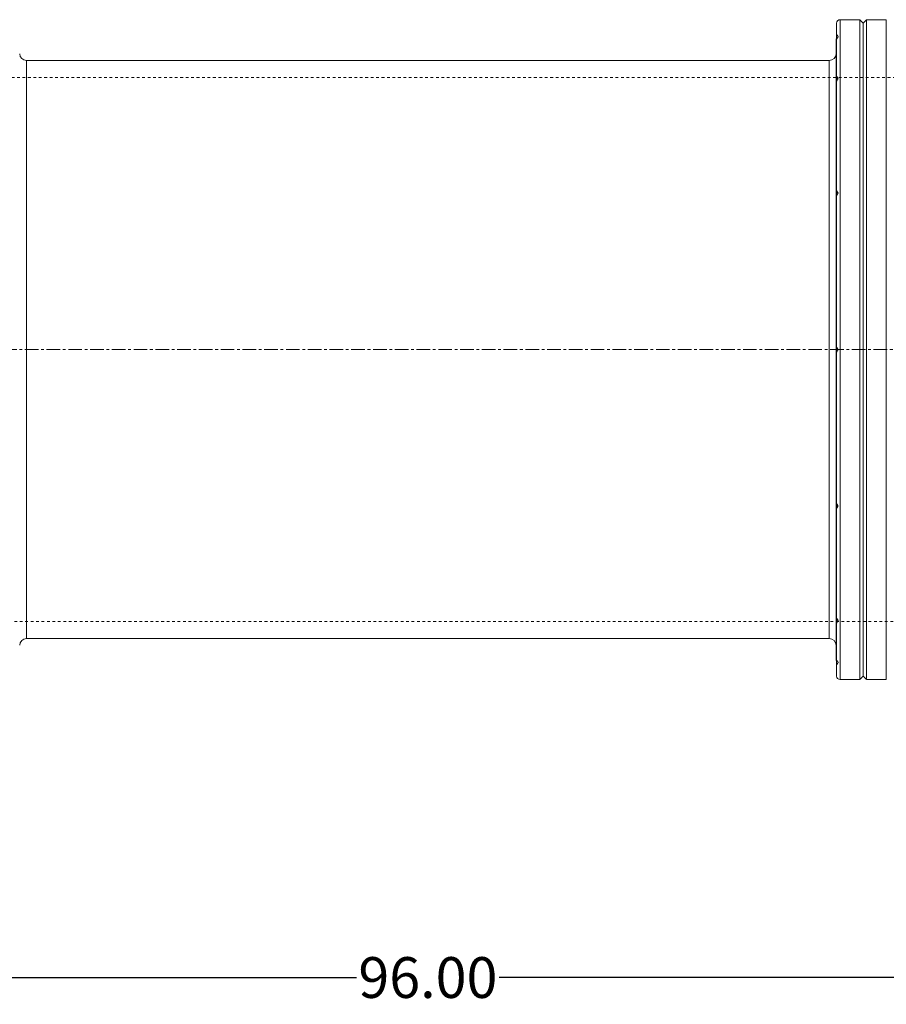
# Model space of a CAD drawing. Units: inches. Extents: x 159 to 416, y -149 to 29.
# Drawn here: x 320 to 352, y -118 to -82 of the extents above; entities that cross this region are included whole.
import ezdxf

# ---------------------------------------------------------------- set-up
doc = ezdxf.new("R2010")
doc.units = ezdxf.units.IN
doc.header["$MEASUREMENT"] = 0
for name, pattern in [('CENTERX2', [0.8, 0.5, -0.1, 0.1, -0.1]), ('HIDDEN', [0.075, 0.05, -0.025]), ('SLD-Solid', [0])]:
    doc.linetypes.add(name, pattern=pattern)
doc.layers.add('SLD-0', color=179, linetype='SLD-Solid', lineweight=0)
doc.styles.get("Standard").update_dxf_attribs({"font": 'ARIAL.TTF'})
doc.dimstyles.get("Standard").update_dxf_attribs({"dimtxt": 1.5, "dimasz": 0.18, "dimexe": 0.18, "dimexo": 0.0625, "dimgap": 0.09, "dimtad": 0, "dimtih": 1, "dimtoh": 1, "dimzin": 0, "dimdsep": 46, "dimtxsty": 'Standard', "dimcen": 0.09, "dimadec": 0, "dimazin": 0, "dimtfac": 1, "dimtofl": 0, "dimtmove": 0, "dimatfit": 3, "dimfxl": 1, "dimtolj": 1, "dimtzin": 0, "dimarcsym": 0})

# ---------------------------------------------------------------- blocks, each defined once
blk = doc.blocks.new('*D22')
at = {"color": 0, "lineweight": -2, "transparency": 16777216}
for p, q in [((286.861, -105.972), (286.861, -117.047)), ((382.861, -105.972), (382.861, -117.047)), ((287.041, -116.867), (332.242, -116.867)), ((382.681, -116.867), (337.479, -116.867))]:
    blk.add_line(p, q, dxfattribs=at)
at = {"color": 0, "transparency": 16777216}
for points in [[(287.041, -116.837), (287.041, -116.897), (286.861, -116.867)], [(382.681, -116.837), (382.681, -116.897), (382.861, -116.867)]]:
    blk.add_solid(points, dxfattribs=at)
at = {"layer": 'Defpoints', "color": 0, "transparency": 16777216}
for p in [(286.861, -105.91), (382.861, -105.91), (382.861, -116.867)]:
    blk.add_point(p, dxfattribs=at)
at = {"color": 0, "transparency": 16777216, "insert": (334.861, -116.867), "char_height": 1.5, "attachment_point": 5}
blk.add_mtext('\\A1;96.00', dxfattribs=at)

msp = doc.modelspace()

# ---------------------------------------------------------------- linework, layer by layer
at = {"color": 7, "linetype": 'Continuous', "lineweight": 15}
for p, q in [((349.885, -81.783), (349.885, -105.787)), ((350.01, -81.66), (350.01, -105.91)), ((350.736, -81.66), (350.736, -105.91)), ((350.861, -81.785), (350.861, -105.785)), ((350.986, -81.66), (350.986, -105.91)), ((351.712, -81.66), (351.712, -105.91)), ((320.106, -83.16), (320.106, -104.41)), ((349.615, -83.16), (349.615, -104.41)), ((349.865, -82.914), (349.865, -104.655))]:
    msp.add_line(p, q, dxfattribs=at)
at = {"color": 7, "linetype": 'HIDDEN', "lineweight": 0}
for p, q in [((349.885, -105.787), (349.885, -81.783)), ((350.01, -105.91), (350.01, -81.66)), ((351.712, -105.91), (351.712, -81.66)), ((320.106, -104.41), (320.106, -83.16)), ((349.615, -104.41), (349.615, -83.16)), ((349.865, -104.655), (349.865, -82.914))]:
    msp.add_line(p, q, dxfattribs=at)
at = {"color": 7, "linetype": 'HIDDEN', "lineweight": 0, "flags": 128}
for points in [[(349.884, -82.379), (349.884, -82.372), (349.885, -82.351), (349.885, -82.321), (349.886, -82.285), (349.887, -82.249), (349.887, -82.219), (349.887, -82.198), (349.888, -82.191)], [(349.887, -83.732), (349.887, -83.739), (349.886, -83.759), (349.886, -83.79), (349.885, -83.826), (349.885, -83.861), (349.884, -83.892), (349.884, -83.912), (349.885, -83.919), (349.885, -83.912), (349.886, -83.892), (349.886, -83.861), (349.887, -83.826), (349.887, -83.79), (349.888, -83.759), (349.888, -83.739), (349.887, -83.732)], [(349.887, -88.035), (349.888, -87.999), (349.888, -87.969), (349.887, -87.948), (349.887, -87.941), (349.886, -87.948), (349.886, -87.969), (349.885, -87.999), (349.885, -88.035), (349.884, -88.071), (349.884, -88.101), (349.885, -88.121), (349.885, -88.129), (349.886, -88.121), (349.886, -88.101), (349.887, -88.071), (349.887, -88.035)], [(349.885, -88.035), (349.885, -87.999), (349.886, -87.969), (349.886, -87.948), (349.887, -87.941), (349.887, -87.941)], [(349.876, -93.694), (349.876, -93.693), (349.876, -93.691), (349.876, -93.691), (349.876, -93.691), (349.876, -93.691), (349.876, -93.691), (349.876, -93.691), (349.876, -93.691), (349.876, -93.691), (349.876, -93.691), (349.876, -93.691), (349.876, -93.691), (349.876, -93.691), (349.876, -93.691), (349.876, -93.691), (349.876, -93.691), (349.876, -93.691), (349.876, -93.691)], [(349.888, -93.785), (349.887, -93.749), (349.887, -93.718), (349.887, -93.698), (349.886, -93.691), (349.885, -93.698), (349.885, -93.718), (349.884, -93.749), (349.884, -93.785), (349.884, -93.821), (349.885, -93.851), (349.885, -93.871), (349.886, -93.879), (349.887, -93.871), (349.887, -93.851), (349.887, -93.821), (349.888, -93.785)], [(349.878, -93.785), (349.877, -93.821), (349.877, -93.851), (349.877, -93.871), (349.876, -93.877), (349.876, -93.878), (349.876, -93.878), (349.876, -93.878), (349.876, -93.879), (349.876, -93.879), (349.876, -93.879), (349.876, -93.879), (349.876, -93.879), (349.876, -93.879), (349.876, -93.879), (349.876, -93.879), (349.876, -93.879), (349.876, -93.879), (349.876, -93.879), (349.876, -93.879), (349.876, -93.879), (349.876, -93.879)], [(349.877, -99.627), (349.877, -99.628), (349.876, -99.624), (349.876, -99.62), (349.876, -99.618), (349.876, -99.617), (349.876, -99.617), (349.876, -99.616), (349.876, -99.616), (349.876, -99.616), (349.876, -99.616), (349.876, -99.616), (349.876, -99.616), (349.876, -99.616), (349.876, -99.616), (349.876, -99.616), (349.876, -99.616), (349.876, -99.616), (349.876, -99.616), (349.876, -99.615), (349.876, -99.606), (349.875, -99.594), (349.875, -99.574), (349.875, -99.546), (349.874, -99.522), (349.874, -99.488)], [(349.887, -99.535), (349.887, -99.499), (349.886, -99.468), (349.886, -99.448), (349.885, -99.441), (349.885, -99.448), (349.884, -99.468), (349.884, -99.499), (349.885, -99.535), (349.885, -99.571), (349.886, -99.601), (349.886, -99.621), (349.887, -99.628), (349.887, -99.621), (349.888, -99.601), (349.888, -99.571), (349.887, -99.535)], [(349.885, -99.535), (349.884, -99.499), (349.884, -99.468), (349.885, -99.448), (349.885, -99.441), (349.885, -99.441)], [(349.885, -103.65), (349.884, -103.657), (349.884, -103.678), (349.885, -103.708), (349.885, -103.744), (349.886, -103.78), (349.886, -103.81), (349.887, -103.831), (349.887, -103.838), (349.888, -103.831), (349.888, -103.81), (349.887, -103.78), (349.887, -103.744), (349.886, -103.708), (349.886, -103.678), (349.885, -103.657), (349.885, -103.65)], [(349.888, -105.378), (349.887, -105.371), (349.887, -105.351), (349.887, -105.32), (349.886, -105.285), (349.885, -105.249), (349.885, -105.218), (349.884, -105.198), (349.884, -105.191)]]:
    msp.add_lwpolyline(points, dxfattribs=at)
at = {"color": 7, "linetype": 'Continuous', "lineweight": 15, "flags": 128}
msp.add_lwpolyline([(349.878, -103.825), (349.877, -103.801), (349.877, -103.768), (349.877, -103.732), (349.876, -103.714), (349.876, -103.705), (349.876, -103.701), (349.876, -103.699), (349.876, -103.698), (349.876, -103.698), (349.876, -103.697), (349.876, -103.697), (349.876, -103.697), (349.876, -103.697), (349.876, -103.697), (349.876, -103.697), (349.876, -103.697), (349.876, -103.697), (349.876, -103.697), (349.876, -103.697), (349.876, -103.697), (349.876, -103.695), (349.876, -103.683), (349.875, -103.671), (349.875, -103.659), (349.875, -103.651), (349.875, -103.651)], dxfattribs=at)
at = {"color": 7, "linetype": 'Continuous', "lineweight": 15}
for centre, radius, start, end in [((350.01, -81.785), 0.125, 90, 179), ((320.106, -82.91), 0.25, 181, 270), ((349.615, -82.91), 0.25, 270, 359), ((345.035, -83.746), 4.842, 357.9738, 0.025), ((320.106, -104.66), 0.25, 90, 179), ((349.615, -104.66), 0.25, 1, 90), ((350.01, -105.785), 0.125, 181, 270)]:
    msp.add_arc(centre, radius, start, end, dxfattribs=at)
at = {"color": 7, "linetype": 'HIDDEN', "lineweight": 0}
for centre, radius, start, end in [((347.314, -88.012), 2.574, 357.4124, 1.5863), ((351.439, -88.072), 1.555, 178.6399, 182.0945), ((347.314, -99.557), 2.574, 358.4137, 2.5876), ((351.445, -99.544), 1.56, 179.643, 183.0872)]:
    msp.add_arc(centre, radius, start, end, dxfattribs=at)
at = {"color": 7, "linetype": 'Continuous', "lineweight": 15}
for points, degree in [([(349.885, -81.783), (349.878, -82.191)], 1), ([(350.736, -81.66), (350.01, -81.66)], 1), ([(350.861, -81.785), (350.736, -81.66)], 1), ([(350.986, -81.66), (350.861, -81.785)], 1), ([(351.712, -81.66), (350.986, -81.66)], 1), ([(349.874, -82.378), (349.865, -82.914)], 1), ([(349.615, -83.16), (320.106, -83.16)], 1), ([(349.874, -83.907), (349.874, -83.908), (349.874, -83.91), (349.874, -83.912), (349.874, -83.914), (349.874, -83.916), (349.874, -83.917), (349.874, -83.918), (349.874, -83.918)], 3), ([(349.875, -99.444), (349.875, -99.445), (349.875, -99.446), (349.875, -99.448), (349.875, -99.451), (349.875, -99.454), (349.874, -99.457), (349.874, -99.46), (349.874, -99.464), (349.874, -99.468), (349.874, -99.473), (349.874, -99.478), (349.874, -99.483), (349.874, -99.486), (349.874, -99.488)], 3), ([(349.874, -103.651), (349.874, -103.663)], 1), ([(320.106, -104.41), (349.615, -104.41)], 1), ([(349.865, -104.655), (349.874, -105.191)], 1), ([(349.878, -105.378), (349.885, -105.787)], 1), ([(350.01, -105.91), (350.736, -105.91)], 1), ([(350.736, -105.91), (350.861, -105.785)], 1), ([(350.861, -105.785), (350.986, -105.91)], 1), ([(350.986, -105.91), (351.712, -105.91)], 1)]:
    msp.add_open_spline(points, degree=degree, dxfattribs=at)
for points, knots in [([(349.874, -82.378), (349.874, -82.378), (349.874, -82.378), (349.874, -82.378), (349.874, -82.377), (349.874, -82.375), (349.874, -82.374), (349.874, -82.371), (349.874, -82.369), (349.875, -82.366), (349.875, -82.363), (349.875, -82.359), (349.875, -82.355), (349.875, -82.351), (349.875, -82.347), (349.875, -82.342), (349.875, -82.337), (349.875, -82.332), (349.875, -82.326), (349.875, -82.321), (349.875, -82.315), (349.876, -82.309), (349.876, -82.303), (349.876, -82.297), (349.876, -82.291), (349.876, -82.279), (349.877, -82.252), (349.877, -82.225), (349.877, -82.209), (349.877, -82.201), (349.877, -82.196), (349.878, -82.193), (349.878, -82.191), (349.878, -82.191), (349.878, -82.191)], [0, 0, 0, 0, 0.02089, 0.041781, 0.062671, 0.083562, 0.104452, 0.125342, 0.146233, 0.167123, 0.188014, 0.208904, 0.229795, 0.250685, 0.271575, 0.292466, 0.313356, 0.334247, 0.355137, 0.376027, 0.396918, 0.417808, 0.438699, 0.459589, 0.48048, 0.50137, 0.583389, 0.749594, 0.800688, 0.84804, 0.891649, 0.931513, 0.96763, 1, 1, 1, 1]), ([(349.878, -83.744), (349.878, -83.743), (349.878, -83.742), (349.878, -83.739), (349.878, -83.737), (349.877, -83.735), (349.877, -83.734), (349.877, -83.733), (349.877, -83.732), (349.877, -83.732), (349.877, -83.732), (349.877, -83.735), (349.877, -83.739), (349.877, -83.744), (349.877, -83.751), (349.876, -83.759), (349.876, -83.768), (349.876, -83.778), (349.876, -83.789), (349.876, -83.801), (349.875, -83.813), (349.875, -83.825), (349.875, -83.838), (349.875, -83.85), (349.875, -83.861), (349.875, -83.872), (349.874, -83.883), (349.874, -83.892), (349.874, -83.9), (349.874, -83.904), (349.874, -83.907)], [0, 0, 0, 0, 0.018993, 0.038513, 0.058561, 0.079138, 0.100241, 0.121873, 0.144033, 0.16672, 0.208384, 0.250048, 0.291712, 0.333376, 0.37504, 0.416704, 0.458368, 0.500032, 0.541696, 0.58336, 0.625024, 0.666688, 0.708352, 0.750016, 0.79168, 0.833344, 0.875008, 0.916672, 0.958336, 1, 1, 1, 1]), ([(349.877, -87.942), (349.876, -87.945), (349.876, -87.951), (349.875, -87.976), (349.875, -88.01), (349.874, -88.048), (349.874, -88.07), (349.874, -88.082)], [0, 0, 0, 0, 0.200003, 0.400002, 0.6, 0.800001, 1, 1, 1, 1]), ([(349.878, -87.988), (349.878, -87.978), (349.877, -87.958), (349.877, -87.943), (349.877, -87.943), (349.877, -87.943)], [0, 0, 0, 0, 0.374892, 0.7497751, 1, 1, 1, 1]), ([(349.874, -88.082), (349.874, -88.092), (349.874, -88.112), (349.875, -88.121), (349.875, -88.125)], [0, 0, 0, 0, 0.499996, 1, 1, 1, 1]), ([(349.875, -88.127), (349.875, -88.127), (349.875, -88.129), (349.876, -88.125), (349.876, -88.121), (349.876, -88.119), (349.876, -88.117), (349.876, -88.117), (349.876, -88.116), (349.876, -88.116), (349.876, -88.116), (349.876, -88.116), (349.876, -88.116), (349.876, -88.116), (349.876, -88.116), (349.876, -88.116), (349.876, -88.116), (349.876, -88.116), (349.876, -88.116), (349.876, -88.116), (349.876, -88.111), (349.876, -88.107), (349.877, -88.092), (349.877, -88.073), (349.877, -88.048), (349.877, -88.017), (349.878, -87.999), (349.878, -87.988)], [0, 0, 0, 0, 0.061823, 0.155678, 0.202665, 0.226162, 0.237913, 0.243789, 0.246723, 0.248193, 0.248926, 0.249299, 0.249479, 0.249571, 0.249617, 0.249639, 0.249652, 0.249659, 0.249662, 0.249668, 0.259828, 0.336111, 0.425126, 0.544545, 0.694245, 0.817984, 1, 1, 1, 1]), ([(349.878, -93.785), (349.878, -93.783), (349.878, -93.779), (349.878, -93.773), (349.878, -93.766), (349.877, -93.76), (349.877, -93.755), (349.877, -93.749), (349.877, -93.743), (349.877, -93.738), (349.877, -93.733), (349.877, -93.728), (349.877, -93.723), (349.877, -93.718), (349.877, -93.714), (349.877, -93.71), (349.877, -93.707), (349.877, -93.704), (349.877, -93.701), (349.877, -93.698), (349.876, -93.696), (349.876, -93.694), (349.876, -93.693), (349.876, -93.692), (349.876, -93.691), (349.876, -93.691), (349.875, -93.694), (349.875, -93.71), (349.875, -93.729), (349.874, -93.741), (349.874, -93.753), (349.874, -93.764), (349.874, -93.775), (349.874, -93.782), (349.874, -93.785)], [0, 0, 0, 0, 0.020879, 0.041759, 0.062638, 0.083518, 0.104397, 0.125277, 0.146156, 0.167036, 0.187915, 0.208795, 0.229674, 0.250554, 0.271433, 0.292313, 0.313192, 0.334072, 0.354951, 0.375831, 0.39671, 0.41759, 0.438469, 0.459349, 0.480228, 0.501108, 0.583931, 0.749695, 0.801013, 0.848493, 0.892133, 0.931932, 0.967888, 1, 1, 1, 1]), ([(349.874, -93.785), (349.874, -93.787), (349.874, -93.791), (349.874, -93.797), (349.874, -93.803), (349.874, -93.809), (349.874, -93.815), (349.874, -93.821), (349.874, -93.826), (349.875, -93.832), (349.875, -93.837), (349.875, -93.842), (349.875, -93.847), (349.875, -93.851), (349.875, -93.855), (349.875, -93.859), (349.875, -93.863), (349.875, -93.866), (349.875, -93.869), (349.875, -93.871), (349.875, -93.874), (349.876, -93.875), (349.876, -93.877), (349.876, -93.878), (349.876, -93.878), (349.876, -93.879), (349.877, -93.875), (349.877, -93.86), (349.877, -93.84), (349.877, -93.828), (349.877, -93.816), (349.878, -93.805), (349.878, -93.795), (349.878, -93.788), (349.878, -93.785)], [0, 0, 0, 0, 0.020876, 0.041752, 0.062628, 0.083504, 0.10438, 0.125256, 0.146132, 0.167008, 0.187884, 0.20876, 0.229636, 0.250512, 0.271388, 0.292264, 0.31314, 0.334016, 0.354892, 0.375768, 0.396644, 0.41752, 0.438396, 0.459272, 0.480148, 0.501024, 0.58321, 0.749634, 0.800715, 0.848058, 0.891659, 0.931517, 0.967631, 1, 1, 1, 1]), ([(349.874, -99.488), (349.874, -99.49), (349.874, -99.493), (349.874, -99.499), (349.874, -99.505), (349.874, -99.51), (349.874, -99.516), (349.874, -99.522), (349.874, -99.529), (349.875, -99.535), (349.875, -99.541), (349.875, -99.547), (349.875, -99.553), (349.875, -99.559), (349.875, -99.565), (349.875, -99.571), (349.875, -99.576), (349.875, -99.582), (349.875, -99.587), (349.875, -99.592), (349.875, -99.597), (349.876, -99.601), (349.876, -99.605), (349.876, -99.609), (349.876, -99.613), (349.876, -99.619), (349.877, -99.629), (349.877, -99.63), (349.877, -99.621), (349.877, -99.614), (349.877, -99.606), (349.878, -99.598), (349.878, -99.59), (349.878, -99.584), (349.878, -99.582)], [0, 0, 0, 0, 0.020869, 0.041739, 0.062608, 0.083477, 0.104346, 0.125216, 0.146085, 0.166954, 0.187823, 0.208693, 0.229562, 0.250431, 0.2713, 0.29217, 0.313039, 0.333908, 0.354777, 0.375647, 0.396516, 0.417385, 0.438254, 0.459124, 0.479993, 0.500862, 0.583061, 0.749399, 0.800552, 0.847953, 0.891599, 0.93149, 0.967624, 1, 1, 1, 1]), ([(349.878, -99.582), (349.878, -99.571), (349.877, -99.554), (349.877, -99.529), (349.877, -99.504), (349.877, -99.476), (349.876, -99.452), (349.875, -99.44), (349.875, -99.442), (349.875, -99.443)], [0, 0, 0, 0, 0.182826, 0.281742, 0.375853, 0.563165, 0.75048, 0.937796, 1, 1, 1, 1]), ([(349.874, -103.663), (349.874, -103.664), (349.874, -103.666), (349.874, -103.67), (349.874, -103.674), (349.874, -103.678), (349.874, -103.682), (349.874, -103.687), (349.874, -103.692), (349.875, -103.697), (349.875, -103.703), (349.875, -103.708), (349.875, -103.714), (349.875, -103.72), (349.875, -103.726), (349.875, -103.732), (349.875, -103.738), (349.875, -103.744), (349.875, -103.75), (349.875, -103.756), (349.875, -103.762), (349.876, -103.768), (349.876, -103.774), (349.876, -103.78), (349.876, -103.786), (349.876, -103.796), (349.877, -103.817), (349.877, -103.833), (349.877, -103.838), (349.877, -103.838), (349.877, -103.837), (349.878, -103.834), (349.878, -103.83), (349.878, -103.827), (349.878, -103.825)], [0, 0, 0, 0, 0.020887, 0.041774, 0.062661, 0.083548, 0.104435, 0.125322, 0.146209, 0.167096, 0.187983, 0.20887, 0.229757, 0.250644, 0.271531, 0.292418, 0.313305, 0.334192, 0.355079, 0.375966, 0.396854, 0.417741, 0.438628, 0.459515, 0.480402, 0.501289, 0.583357, 0.749642, 0.800721, 0.848061, 0.891661, 0.931518, 0.967631, 1, 1, 1, 1]), ([(349.878, -105.378), (349.878, -105.378), (349.878, -105.378), (349.878, -105.378), (349.878, -105.377), (349.877, -105.375), (349.877, -105.374), (349.877, -105.371), (349.877, -105.369), (349.877, -105.366), (349.877, -105.363), (349.877, -105.359), (349.877, -105.355), (349.877, -105.351), (349.877, -105.347), (349.877, -105.342), (349.877, -105.337), (349.877, -105.332), (349.877, -105.326), (349.877, -105.321), (349.876, -105.315), (349.876, -105.309), (349.876, -105.303), (349.876, -105.297), (349.876, -105.291), (349.876, -105.279), (349.875, -105.252), (349.875, -105.225), (349.875, -105.209), (349.874, -105.201), (349.874, -105.196), (349.874, -105.193), (349.874, -105.191), (349.874, -105.191), (349.874, -105.191)], [0, 0, 0, 0, 0.02089, 0.04178, 0.06267, 0.08356, 0.10445, 0.125341, 0.146231, 0.167121, 0.188011, 0.208901, 0.229791, 0.250681, 0.271571, 0.292461, 0.313351, 0.334242, 0.355132, 0.376022, 0.396912, 0.417802, 0.438692, 0.459582, 0.480472, 0.501362, 0.584045, 0.7496, 0.800947, 0.848451, 0.89211, 0.931922, 0.967886, 1, 1, 1, 1])]:
    msp.add_open_spline(points, degree=3, knots=knots, dxfattribs=at)
at = {"color": 7, "linetype": 'HIDDEN', "lineweight": 0}
for points in [[(349.874, -82.378), (349.884, -82.379)], [(349.888, -82.191), (349.875, -82.191)], [(349.884, -82.379), (349.942, -82.286)], [(349.942, -82.286), (349.888, -82.191)], [(382.861, -83.785), (286.861, -83.785)], [(349.887, -83.732), (349.874, -83.732)], [(349.874, -83.919), (349.885, -83.919)], [(349.885, -83.919), (349.942, -83.826)], [(349.942, -83.826), (349.887, -83.732)], [(349.887, -87.941), (349.874, -87.941)], [(349.874, -87.941), (349.874, -87.941)], [(349.942, -88.035), (349.887, -87.941)], [(349.874, -88.128), (349.885, -88.129)], [(349.874, -88.128), (349.874, -88.128)], [(349.885, -88.129), (349.942, -88.035)], [(349.886, -93.691), (349.874, -93.691)], [(349.942, -93.785), (349.886, -93.691)], [(349.874, -93.879), (349.886, -93.879)], [(349.886, -93.878), (349.942, -93.785)], [(349.885, -99.441), (349.874, -99.441)], [(349.942, -99.534), (349.885, -99.441)], [(349.874, -99.629), (349.887, -99.628)], [(349.887, -99.628), (349.942, -99.534)], [(286.861, -103.785), (382.861, -103.785)], [(349.885, -103.65), (349.874, -103.65)], [(349.874, -103.65), (349.874, -103.65)], [(349.874, -103.838), (349.887, -103.838)], [(349.874, -103.838), (349.874, -103.838)], [(349.942, -103.743), (349.885, -103.65)], [(349.887, -103.838), (349.942, -103.743)], [(349.884, -105.191), (349.874, -105.191)], [(349.942, -105.284), (349.884, -105.191)], [(349.888, -105.378), (349.942, -105.284)], [(349.875, -105.379), (349.888, -105.378)]]:
    msp.add_open_spline(points, degree=1, dxfattribs=at)
for points, knots in [([(349.878, -83.744), (349.878, -83.752), (349.877, -83.766), (349.877, -83.801), (349.877, -83.838), (349.876, -83.873), (349.875, -83.902), (349.875, -83.911), (349.875, -83.916)], [0, 0, 0, 0, 0.166667, 0.333331, 0.499999, 0.666668, 0.833334, 1, 1, 1, 1]), ([(349.877, -103.836), (349.877, -103.836), (349.877, -103.836), (349.877, -103.821), (349.876, -103.803), (349.876, -103.794)], [0, 0, 0, 0, 0.262104, 0.654605, 1, 1, 1, 1])]:
    msp.add_open_spline(points, degree=3, knots=knots, dxfattribs=at)
at = {"layer": 'SLD-0', "color": 7, "linetype": 'CENTERX2', "lineweight": 0}
msp.add_line((385.346, -93.785), (284.227, -93.785), dxfattribs=at)

# ---------------------------------------------------------------- dimensions: what is measured, and where the dimension line sits
dim = msp.add_linear_dim(base=(382.861, -116.867), p1=(286.861, -105.91), p2=(382.861, -105.91), dimstyle='Standard')
dim.commit()
dim.dimension.update_dxf_attribs({"geometry": '*D22', "text_midpoint": (334.861, -116.867)})

doc.saveas('drawing.dxf')
